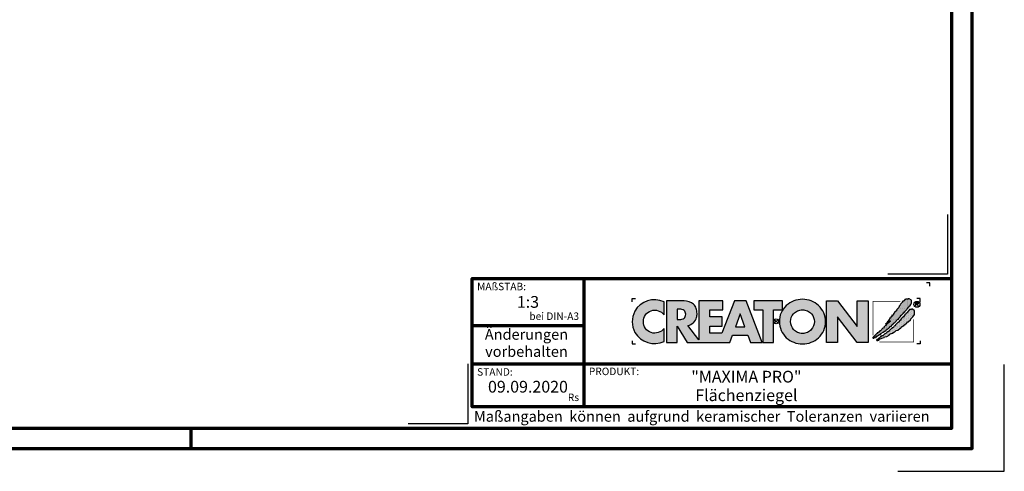
# Model space of a CAD drawing. Units: millimetres. Extents: x -439 to 1238, y -16 to 875.
# Drawn here: x 545 to 1238, y -16 to 301 of the extents above; entities that cross this region are included whole.
import ezdxf
from ezdxf.enums import TextEntityAlignment as Align

# ---------------------------------------------------------------- set-up
doc = ezdxf.new("R2010")
doc.units = ezdxf.units.MM
for name, color, linetype in [('CREATON_Logo', 7, 'Continuous'), ('CREATON_Logo Füllung blau', 140, 'Continuous'), ('CREATON_Logo Füllung rot', 10, 'Continuous'), ('CREATON_Logo Rahmen', 7, 'Continuous')]:
    doc.layers.add(name, color=color, linetype=linetype)
doc.layers.add('CREATON_PAPIER', color=4, linetype='Continuous', lineweight=70)
doc.layers.add('CREATON_PAPIER-Dateiname', color=251, linetype='Continuous', lineweight=70)
doc.layers.add('hilfslinie', color=6, linetype='Continuous', plot=False)
doc.styles.add('ARIAL', font='arial.ttf')

# ---------------------------------------------------------------- blocks, each defined once
blk = doc.blocks.new('CREATON_DIN-A3')
blk.add_lwpolyline([(13.00000000000002, 292), (13, 5), (415, 5), (415, 292)], close=True)
at = {"layer": 'CREATON_PAPIER', "color": 2}
blk.add_line((230, 5), (230, 0), dxfattribs=at)
blk.add_lwpolyline([(0, 0), (420, 0), (420, 297), (1.819345455539301e-14, 297)], close=True, dxfattribs=at)
blk = doc.blocks.new('CREATON-Logo_2018', base_point=(0, 8.881784197001252e-16))
at = {"layer": 'CREATON_Logo'}
h = blk.add_hatch(color=0, dxfattribs=at)
edge = h.paths.add_edge_path()
edge.add_arc((-19.03381303713055, -0.1422566458807739), 3.517114010984641, 64.75109654654334, 150.9192176259693)
edge.add_arc((-18.80416596706478, -0.0902616954335782), 3.695877597762478, 153.3547675937694, 206.6452324062306)
edge.add_arc((-18.99017691118955, 0.1894012891933357), 3.670212628211883, 211.8568549262029, 293.3825944773917)
edge.add_line((-17.53358302610885, -3.179395972476097), (-17.53358302610857, -1.141277952765445))
edge.add_arc((-19.01991315977772, 0.0637498043735103), 1.913444318951631, 253.6057498640581, 320.96692426607683, ccw=False)
edge.add_arc((-18.94916867106325, -0.05873691894526001), 1.818792045451014, 109.6230177351527, 250.3769822648474, ccw=False)
edge.add_arc((-19.00545675309679, -0.1186199318542005), 1.857733909644026, 37.59947478727548, 107.3669915752948, ccw=False)
edge.add_line((-17.53358302610917, 1.014853936766007), (-17.53358302610885, 3.038843931009919))
h = blk.add_hatch(color=0, dxfattribs=at)
h.dxf.hatch_style = 1
edge = h.paths.add_edge_path()
edge.add_line((-2.223489111805474, -3.308273004515601), (-4.682209273227727, 3.191778915876562))
edge.add_line((-4.682209273227727, 3.191778915876562), (-6.54023785586935, 3.191778915876562))
edge.add_line((-6.54023785586935, 3.191778915876562), (-8.487459456891457, -1.879515518685788))
edge.add_line((-8.487459456891457, -1.879515518685788), (-10.37113890252328, -1.879515518685788))
edge.add_line((-10.37113890252328, -1.879515518685788), (-10.37113890252328, -0.7561991363935148))
edge.add_line((-10.37113890252328, -0.7561991363935148), (-8.477052610560975, -0.7561991363935148))
edge.add_line((-8.477052610560975, -0.7561991363935148), (-8.477052610560975, 0.6704535502501914))
edge.add_line((-8.477052610560975, 0.6704535502501914), (-10.37113890252328, 0.6704535502501914))
edge.add_line((-10.37113890252328, 0.6704535502501914), (-10.37113890252328, 1.762109640722675))
edge.add_line((-10.37113890252328, 1.762109640722675), (-8.365251866289455, 1.762109640722675))
edge.add_line((-8.365251866289455, 1.762109640722675), (-8.365251866289455, 3.191778915876562))
edge.add_line((-8.365251866289455, 3.191778915876562), (-12.07431144937328, 3.191778915876562))
edge.add_line((-12.07431144937328, 3.191778915876562), (-12.07431144937328, -2.883186695830001))
edge.add_line((-12.07431144937328, -2.883186695830001), (-13.80122487167128, -0.6369084285652589))
edge.add_arc((-14.04862906429293, 0.9743309561559222), 1.630123059588895, 278.7295293886252, 346.9779205637213)
edge.add_arc((-14.62902711380675, 1.210969854539449), 2.251128387760352, 344.437631394649, 360.6862218687588)
edge.add_arc((-14.92921436942427, 1.182389157932507), 2.551758716829551, 1.24719519645554, 18.74510130029237)
edge.add_arc((-13.92984998078457, 1.531640558987813), 1.493198778456596, 18.37780891703691, 48.51033615775043)
edge.add_arc((-14.44546666183174, 0.8321689372520891), 2.360005432313919, 50.38379370187873, 88.95109776855713)
edge.add_line((-14.4022649335443, 3.191778915876562), (-17.17012287596603, 3.191778915876562))
edge.add_line((-17.17012287596603, 3.191778915876562), (-17.17012287596603, -3.308273004515601))
edge.add_line((-17.17012287596603, -3.308273004515601), (-15.49976356868976, -3.308273004515601))
edge.add_line((-15.49976356868976, -3.308273004515601), (-15.49976356868976, -0.7811802078868011))
edge.add_line((-15.49976356868976, -0.7811802078868011), (-13.92454815979706, -3.308273004515601))
edge.add_line((-13.92454815979706, -3.308273004515601), (-7.231086077078832, -3.308273004515601))
edge.add_line((-7.231086077078832, -3.308273004515601), (-6.822041535985814, -2.173007207282036))
edge.add_line((-6.822041535985814, -2.173007207282036), (-4.431415543663778, -2.173007207282036))
edge.add_line((-4.431415543663778, -2.173007207282036), (-4.029559380218664, -3.308273004515601))
edge.add_line((-4.029559380218664, -3.308273004515601), (-2.223489111805474, -3.308273004515601))
edge = h.paths.add_edge_path(flags=16)
edge.add_arc((-15.08901751251575, 1.644707145993284), 1.365743932420399, 268.9330143210604, 284.6982968886385)
edge.add_arc((-14.91746710162222, 1.125749768422876), 0.8209571881353831, 282.3064194040332, 308.1819604688485)
edge.add_arc((-14.97329340648529, 1.091198427617394), 0.8308730210727469, 312.6854949716733, 407.2255188989375)
edge.add_arc((-14.93213185360789, 1.021510502623576), 0.8575854576883944, 52.41309505535241, 77.22420357901457)
edge.add_arc((-15.08447734898825, 0.574796642134427), 1.327862881168024, 75.07535670621775, 91.29337379529242)
edge.add_line((-15.11444949030499, 1.902321218904565), (-15.49976356868976, 1.902321218904565))
edge.add_line((-15.49976356868976, 1.902321218904565), (-15.49976356868976, 0.2792000228156484))
edge.add_line((-15.49976356868976, 0.2792000228156484), (-15.11444949030499, 0.2792000228156484))
h.paths.add_polyline_path([(-6.354339428540875, -0.8749426873217159), (-4.890898449928198, -0.8749426873217159), (-5.616132469090402, 1.173883364981795)], flags=16)
h = blk.add_hatch(color=0, dxfattribs=at)
h.dxf.hatch_style = 1
h.paths.add_polyline_path([(-3.529110440382624, 1.765367480251858), (-2.106837376603547, 1.765367480251858), (-2.106837376603547, -3.308273004515601), (-0.4158015845233329, -3.308273004515601), (-0.4158015845233329, 1.765367480251858), (0.9838027894780055, 1.765367480251858), (0.9838027894780836, 3.191778915876562), (-3.529110440382624, 3.191778915876562)])
h = blk.add_hatch(color=0, dxfattribs=at)
h.dxf.hatch_style = 1
edge = h.paths.add_edge_path()
edge.add_arc((4.094461703950339, -0.2727645025406256), 3.704235788514484, 89.9240035026262, 132.962871857151)
edge.add_arc((3.776547409447335, -0.007628452374325523), 3.293953818684828, 132.0591767028998, 180.811250943404)
edge.add_arc((3.98811671735373, -0.02643506792435102), 3.505303436412614, 180.4549138019041, 226.3806773609797)
edge.add_arc((4.112516884518953, 0.2599359134897665), 3.799958638827107, 228.0017604597311, 269.8018456634117)
edge.add_arc((4.088828077774879, 0.2461806239888746), 3.78619531379505, 270.159604192989, 312.1330631723265)
edge.add_arc((4.221700656713077, -0.02876259310351603), 3.494218570105771, 313.5418998704105, 359.5818092845441)
edge.add_arc((4.383696161706325, -0.02442328745923805), 3.332263626118003, 359.4868702665198, 407.6427020871765)
edge.add_arc((4.104288217010206, -0.2727645025406256), 3.704235788514484, 47.03712814284904, 90.07599649737378)
edge = h.paths.add_edge_path(flags=16)
edge.add_arc((4.110931321548582, -0.07733861733079728), 1.871131056446845, 66.11623905771881, 90.35386881265919, ccw=False)
edge.add_arc((4.042267539963117, -0.163228246267211), 1.977664957004487, 42.572384595546225, 65.3047566076084, ccw=False)
edge.add_arc((4.126284091178896, -0.04032143253421905), 1.832953480122212, -0.43589310372868795, 41.51976726184961, ccw=False)
edge.add_arc((3.906966766301043, 0.04735889474088562), 2.054732429318175, 319.6409346302836, 357.16505507021077, ccw=False)
edge.add_arc((4.076394679373924, -0.07199385459967655), 1.848433535453149, 295.37483956299855, 319.05909787154326, ccw=False)
edge.add_arc((4.110931321548582, -0.03119335514077548), 1.871131056446845, 269.6461311873408, 293.8837609422812, ccw=False)
edge.add_arc((4.087818599411962, -0.03119335514077548), 1.871131056446845, 246.11623905771881, 270.3538688126592, ccw=False)
edge.add_arc((4.190821859025876, 0.04992972263366013), 1.987958174849459, 222.11497453436, 244.3481201758008, ccw=False)
edge.add_arc((4.200939090917879, -0.0005498176872055227), 1.962109122374819, 181.5687681660111, 220.8232828526124, ccw=False)
edge.add_arc((4.072465829781649, -0.04032143253421905), 1.832953480122212, 138.4802327381504, 180.4358931037287, ccw=False)
edge.add_arc((4.156482380997428, -0.163228246267211), 1.977664957004487, 114.6952433923916, 137.4276154044538, ccw=False)
edge.add_arc((4.087818599411962, -0.07733861733079728), 1.871131056446845, 89.64613118734081, 113.88376094228121, ccw=False)
blk.add_hatch(color=0, dxfattribs=at).paths.add_polyline_path([(9.555831094184867, -3.308273004515601), (7.851803346255309, -3.308273004515601), (7.851803346255309, 3.191778915876562), (9.571780046830572, 3.191778915876562), (12.66898947098935, -0.7892491008560212), (12.66898947098935, 3.191778915876562), (14.35705908980754, 3.191778915876562), (14.35705908980754, -3.308273004515601), (12.67422914906766, -3.308273004515601), (9.555831094184867, 0.6786824996357597)])
h = blk.add_hatch(dxfattribs=at)
h.set_pattern_fill('DOTS', color=256, scale=2.385094429025925, angle=90)
h.set_pattern_definition([(90, (-8.234136220908134, -10.02642171035409), (-0.1490684018141203, 0.07453420090706019), [0, -0.1490684018141203])])
h.paths.add_polyline_path([(15.12150925884573, -2.521616615355927), (15.15488512893361, -2.643935078310743), (15.25501036664474, -2.632815286637448), (15.27726015585258, -2.543856198702424), (15.34401070975223, -2.566096536598006), (15.37738657983986, -2.510496823682682), (15.52201258224281, -2.510496823682682), (15.52201258224281, -2.410417944074569), (15.70001326845757, -2.410417944074569), (15.70001326845757, -2.265859897773519), (15.82238948165261, -2.265859897773519), (16.15614106487422, -2.043462555210634), (16.34526783196874, -2.043462555210634), (16.34526783196874, -1.910024300582786), (16.70127039067404, -1.720986333039614), (16.92377184158033, -1.55418870339206), (17.02389707929171, -1.55418870339206), (17.31314908409762, -1.220592689547824), (17.39102453260096, -1.220592689547824), (17.4800248757084, -1.1316336016128), (17.55790032421179, -1.120513809939591), (17.60240108890331, -1.009315138658191), (17.73590219670236, -0.9425963886189548), (17.76927688051413, -0.820277171115019), (17.94727875300472, -0.753558421075776), (18.00290441230039, -0.753558421075776), (18.00290441230039, -0.63123995812101), (18.20315488772295, -0.4533217822510407), (18.25878054701845, -0.3532429026428074), (18.35890578472983, -0.3532429026428074), (18.35890578472983, -0.242044231361457), (18.45903220871691, -0.242044231361457), (18.9930354536371, 0.3250681621696545), (19.09316069134832, 0.3139483704963668), (19.13766145603984, 0.4029074584314758), (19.14878635064399, 0.4918665463664569), (19.40466367163791, 0.736503472275662), (19.40466367163791, 0.8143427685374478), (19.52703869855717, 0.9477810231652954), (19.59378925245653, 0.9255414398188053), (19.60491414706047, 1.081219277793186), (19.68279078183987, 1.081219277793186), (19.8607914680546, 1.2257773240942), (19.8496665734507, 1.292496828682862), (19.927542021954, 1.292496828682862), (19.96091670576578, 1.3814559166178), (20.04991823514911, 1.392575708291095), (20.06104312975305, 1.53713375459211), (20.1500434728605, 1.53713375459211), (20.16116836746448, 1.603853259180515), (20.35029513455891, 1.80401026384789), (20.42817058306229, 1.826250601743436), (20.45042037227013, 1.959688856371248), (20.60617126927702, 2.104246902672299), (20.60617126927702, 2.215445573953866), (20.68404671778053, 2.215445573953866), (20.79529803637153, 2.259924740646647), (20.79529803637153, 2.348883828581717), (21.00667459267405, 2.526802004451643), (21.00667459267405, 2.693599634099155), (21.10679983038527, 2.682479842425949), (21.10679983038527, 2.782558722034183), (21.16242548968098, 2.782558722034183), (21.16242548968098, 3.29407215719909), (20.7841731417676, 3.527589291435175), (20.60617126927702, 3.527589291435175), (20.60617126927702, 3.460870541395896), (20.39479471297462, 3.460870541395896), (20.35029513455891, 3.460870541395896), (20.2724196860554, 3.460870541395896), (20.2724196860554, 3.383031245134117), (20.10554270816877, 3.383031245134117), (20.10554270816877, 3.316311740545541), (19.99429257585365, 3.316311740545541), (19.99429257585365, 3.216233615486566), (19.90529223274617, 3.138394319224951), (19.80516580875897, 3.138394319224951), (19.68279078183987, 3.004956064596894), (19.70504057104771, 2.927116768335279), (19.38241269615418, 2.626880129510583), (19.42691346084579, 2.549041587798059), (19.23778669375131, 2.360003620254965), (19.22666179914737, 2.271044532319849), (19.15991124524793, 2.237685157300359), (19.17103732612768, 2.148726069365332), (18.82615966202627, 1.859609976763136), (18.85953434583805, 1.77065088882807), (18.78165889733454, 1.737291513808533), (18.78165889733454, 1.648332425873467), (18.50353178713275, 1.403695499964177), (18.48128199792491, 1.303616620356029), (18.38115676021353, 1.24801690744074), (18.40340654942144, 1.114578652812885), (18.28103033622633, 1.092339069466395), (18.25878054701845, 0.9700206065118353), (18.19202999311905, 0.9144216481455958), (18.08077986080373, 0.9589008148385476), (18.10302965001161, 0.8143427685374478), (17.96952854221276, 0.7142638889292146), (17.96952854221276, 0.6475443843405957), (17.91390288291709, 0.6364245926675567), (17.88052819910531, 0.4918665463664569), (17.76927688051413, 0.5252259213859931), (17.7581519859102, 0.3695480834117761), (17.66915164280296, 0.3250681621696545), (17.65802674819898, 0.2583494121303334), (17.49115095658816, 0.08043123626039961), (17.52452564039997, 0.002592694547755237), (17.3242739787016, -0.1642056896489335), (17.33539887330545, -0.2309244396881622), (17.09064763319112, -0.4310821989045861), (17.16852308169467, -0.4422019905777956), (17.31314908409762, -0.3310033192964807), (17.35764984878918, -0.242044231361457), (17.44665019189646, -0.1753254813221288), (17.56902640509153, -0.1308455600800995), (17.61352598350725, -0.1197257684068473), (17.62465087811119, 0.04707186124074259), (17.80374479860662, 0.08267390496562133), (17.82532332610086, -0.0296461006684039), (17.64690185359509, -0.1419661063024291), (17.1796479762986, -0.5756402452056433), (17.1796479762986, -0.6757191248139618), (17.07952273858722, -0.6645993331407096), (16.83477149847305, -0.931475842396412), (16.85702128768089, -1.020434930331443), (16.73464507448586, -1.064914851573522), (16.6901454960701, -1.042674513677897), (16.27851727806917, -1.498588990476729), (16.16726595947816, -1.476349407130239), (16.16726595947816, -1.587548078411838), (16.06714072176677, -1.598667870085047), (16.06714072176677, -1.720986333039614), (15.96701548405539, -1.720986333039614), (15.86688906006836, -1.821065212647762), (15.77788871696088, -1.821065212647762), (15.78901361156482, -1.921144092256031), (15.70001326845757, -1.932263883929276), (15.41076126365167, -2.232500522753813), (15.42188615825557, -2.310339064466258), (15.32176092054435, -2.321458856139496), (15.13263415344988, -2.499377032009643), (15.15488512893361, -2.610575703291)])
h = blk.add_hatch(dxfattribs=at)
h.set_pattern_fill('DOTS', color=256, scale=4.443037974683544, angle=90)
h.set_pattern_definition([(90, (-8.234136220908134, -10.02642171035409), (-0.2776898734177215, 0.1388449367088608), [0, -0.2776898734177215])])
h.paths.add_polyline_path([(15.71405333790953, -2.859004244929177), (15.70292844330563, -3.025801874576724), (15.88093031579621, -2.981322707883773), (15.92542989421192, -2.936843541190991), (16.05893100201094, -2.925723749517711), (16.14793134511842, -2.814525078236183), (16.50393390382373, -2.636606902366249), (16.84881156792509, -2.514288439411696), (16.9155621218245, -2.414209559803377), (17.2715646805298, -2.369730393110596), (17.64981702844314, -2.147333050547718), (17.70544268773865, -2.002775004246618), (18.19494516796715, -1.869335995069515), (18.37294704045773, -1.680298782075591), (18.53982283206856, -1.635818860833591), (18.74007449376697, -1.424542064493049), (19.0070755230891, -1.391181934924179), (19.3519531871905, -1.079826258975568), (19.48545429498952, -1.057585921079986), (19.51882897880129, -0.9352674581253835), (19.81920706448698, -0.7128701155624624), (19.91933230219821, -0.7239899072357572), (20.09733298841288, -0.5127131108952154), (20.18633451779623, -0.5127131108952154), (20.219709201608, -0.3903946479406057), (20.28645975550761, -0.3903946479406057), (20.55346197110547, -0.1123975924624103), (20.66471210342075, -0.1123975924624103), (20.66471210342075, -0.01231871285433339), (20.98733997831432, 0.2323182130550778), (21.05408934593791, 0.3657564676829326), (21.35446743162352, 0.6771128981806287), (21.58809377713375, 1.066307870391133), (21.58809377713375, 1.644540810144453), (21.32109156153593, 1.900297527727152), (21.14309087532117, 1.900297527727152), (21.09859011062943, 1.83357877768788), (20.85383887051526, 1.855818361034129), (20.65358720881685, 1.611181435124959), (20.46446044172233, 1.388784092562081), (20.47558652260217, 1.310944796300302), (20.31983443931934, 1.221985708365357), (20.10845906929272, 0.9884685741293184), (19.88595643211058, 0.6882326898539093), (19.68570595668793, 0.5214343056572277), (19.55220484888896, 0.3991158427024191), (19.41870374108995, 0.2211984213818328), (19.41870374108995, 0.1433591251200044), (19.29632752789504, 0.1322393334468019), (19.10720194707621, -0.1235173841356909), (19.07382607698855, -0.1902368887241819), (19.01820160396889, -0.201356680397434), (18.63994806977986, -0.5571922775881601), (18.58432359676008, -0.7017503238892102), (18.45082248896124, -0.7795896201510386), (18.41744661887344, -0.7573500368045911), (18.39519682966557, -0.8574289164126965), (18.21719614345084, -1.00198696271396), (18.10594482485987, -1.013106754386999), (18.01694448175243, -1.11318563399531), (18.01694448175243, -1.202144721930341), (17.95019392785298, -1.202144721930341), (17.7610671607583, -1.368942351577767), (17.63869213383925, -1.457901439512791), (17.62756723923527, -1.557980319120904), (17.5608166853357, -1.591339694140603), (17.47181515595257, -1.580219902467358), (17.29381446973788, -1.73589774044166), (17.10468770264332, -1.891576332965296), (17.03793714874375, -1.980534666351072), (16.97118778112016, -1.958295083004582), (16.65968480083062, -2.280771305175572), (16.57068445772313, -2.258531721829111), (16.31480832300506, -2.436449143149868), (16.22580679362176, -2.458689481045449), (16.09230687209857, -2.647726694039501), (16.01443023731937, -2.647726694039501), (15.81417976189681, -2.859004244929177), (15.71405333790953, -2.847884453255925), (15.72517823251351, -2.981322707883773)])
at = {"layer": 'CREATON_Logo Füllung blau'}
blk.add_hatch(color=256, dxfattribs=at).paths.add_polyline_path([(15.12150925884573, -2.521616615355927), (15.15488512893361, -2.643935078310736), (15.25501036664474, -2.632815286637448), (15.27726015585258, -2.543856198702424), (15.34401070975223, -2.566096536598006), (15.37738657983986, -2.510496823682682), (15.52201258224281, -2.510496823682682), (15.52201258224281, -2.410417944074569), (15.70001326845757, -2.410417944074569), (15.70001326845757, -2.265859897773519), (15.82238948165261, -2.265859897773519), (16.15614106487422, -2.043462555210634), (16.34526783196874, -2.043462555210634), (16.34526783196874, -1.910024300582786), (16.70127039067404, -1.720986333039614), (16.92377184158033, -1.55418870339206), (17.02389707929171, -1.55418870339206), (17.31314908409762, -1.220592689547824), (17.39102453260096, -1.220592689547824), (17.4800248757084, -1.1316336016128), (17.55790032421179, -1.120513809939591), (17.60240108890331, -1.009315138658191), (17.73590219670236, -0.9425963886189548), (17.76927688051413, -0.820277171115019), (17.94727875300472, -0.753558421075776), (18.00290441230039, -0.753558421075776), (18.00290441230039, -0.63123995812101), (18.20315488772295, -0.4533217822510407), (18.25878054701845, -0.3532429026428074), (18.35890578472983, -0.3532429026428074), (18.35890578472983, -0.242044231361457), (18.45903220871691, -0.242044231361457), (18.9930354536371, 0.3250681621696545), (19.09316069134832, 0.3139483704963668), (19.13766145603984, 0.4029074584314758), (19.14878635064399, 0.4918665463664569), (19.40466367163791, 0.736503472275662), (19.40466367163791, 0.8143427685374478), (19.52703869855717, 0.9477810231652954), (19.59378925245653, 0.9255414398188053), (19.60491414706047, 1.081219277793186), (19.68279078183987, 1.081219277793186), (19.8607914680546, 1.2257773240942), (19.8496665734507, 1.292496828682862), (19.927542021954, 1.292496828682862), (19.96091670576578, 1.3814559166178), (20.04991823514911, 1.392575708291095), (20.06104312975305, 1.53713375459211), (20.1500434728605, 1.53713375459211), (20.16116836746448, 1.603853259180515), (20.35029513455891, 1.80401026384789), (20.42817058306229, 1.826250601743436), (20.45042037227013, 1.959688856371248), (20.60617126927702, 2.104246902672299), (20.60617126927702, 2.215445573953866), (20.68404671778053, 2.215445573953866), (20.79529803637153, 2.259924740646647), (20.79529803637153, 2.348883828581713), (21.00667459267405, 2.526802004451643), (21.00667459267405, 2.693599634099155), (21.10679983038527, 2.682479842425949), (21.10679983038527, 2.782558722034183), (21.16242548968098, 2.782558722034183), (21.16242548968098, 3.29407215719909), (20.7841731417676, 3.527589291435175), (20.60617126927702, 3.527589291435175), (20.60617126927702, 3.460870541395896), (20.39479471297462, 3.460870541395896), (20.35029513455891, 3.460870541395896), (20.2724196860554, 3.460870541395896), (20.2724196860554, 3.383031245134117), (20.10554270816877, 3.383031245134117), (20.10554270816877, 3.316311740545541), (19.99429257585365, 3.316311740545541), (19.99429257585365, 3.216233615486566), (19.90529223274617, 3.138394319224951), (19.80516580875897, 3.138394319224951), (19.68279078183987, 3.004956064596894), (19.70504057104771, 2.927116768335279), (19.38241269615418, 2.626880129510583), (19.42691346084579, 2.549041587798059), (19.23778669375131, 2.360003620254962), (19.22666179914737, 2.271044532319849), (19.15991124524793, 2.237685157300359), (19.17103732612768, 2.148726069365332), (18.82615966202627, 1.859609976763136), (18.85953434583805, 1.77065088882807), (18.78165889733454, 1.737291513808533), (18.78165889733454, 1.648332425873467), (18.50353178713275, 1.403695499964177), (18.48128199792491, 1.303616620356029), (18.38115676021353, 1.24801690744074), (18.40340654942144, 1.114578652812885), (18.28103033622633, 1.092339069466395), (18.25878054701845, 0.9700206065118353), (18.19202999311905, 0.9144216481455958), (18.08077986080373, 0.9589008148385476), (18.10302965001161, 0.8143427685374478), (17.96952854221276, 0.7142638889292146), (17.96952854221276, 0.6475443843405957), (17.91390288291709, 0.6364245926675567), (17.88052819910531, 0.4918665463664569), (17.76927688051413, 0.5252259213859931), (17.7581519859102, 0.3695480834117761), (17.66915164280296, 0.3250681621696545), (17.65802674819898, 0.2583494121303334), (17.49115095658816, 0.08043123626039961), (17.52452564039997, 0.002592694547755237), (17.3242739787016, -0.1642056896489335), (17.33539887330545, -0.2309244396881622), (17.09064763319112, -0.4310821989045861), (17.16852308169467, -0.4422019905777956), (17.31314908409762, -0.3310033192964807), (17.35764984878918, -0.242044231361457), (17.44665019189646, -0.1753254813221288), (17.56902640509153, -0.1308455600800995), (17.61352598350725, -0.1197257684068473), (17.62465087811119, 0.04707186124074259), (17.80374479860662, 0.08267390496562133), (17.82532332610086, -0.0296461006684039), (17.64690185359509, -0.1419661063024291), (17.1796479762986, -0.5756402452056433), (17.1796479762986, -0.6757191248139618), (17.07952273858722, -0.6645993331407096), (16.83477149847305, -0.931475842396412), (16.85702128768089, -1.020434930331443), (16.73464507448586, -1.064914851573522), (16.6901454960701, -1.042674513677897), (16.27851727806917, -1.498588990476729), (16.16726595947816, -1.476349407130239), (16.16726595947816, -1.587548078411838), (16.06714072176677, -1.598667870085047), (16.06714072176677, -1.720986333039614), (15.96701548405539, -1.720986333039614), (15.86688906006836, -1.821065212647762), (15.77788871696088, -1.821065212647762), (15.78901361156482, -1.921144092256031), (15.70001326845757, -1.932263883929276), (15.41076126365167, -2.232500522753813), (15.42188615825557, -2.310339064466258), (15.32176092054435, -2.32145885613951), (15.13263415344988, -2.499377032009643), (15.15488512893361, -2.610575703290993)])
at = {"layer": 'CREATON_Logo Füllung rot'}
blk.add_hatch(color=256, dxfattribs=at).paths.add_polyline_path([(15.71405333790953, -2.859004244929177), (15.70292844330563, -3.025801874576724), (15.88093031579621, -2.98132270788378), (15.92542989421192, -2.936843541190991), (16.05893100201094, -2.925723749517711), (16.14793134511842, -2.814525078236183), (16.50393390382373, -2.636606902366249), (16.84881156792509, -2.514288439411696), (16.9155621218245, -2.414209559803377), (17.2715646805298, -2.369730393110596), (17.64981702844314, -2.147333050547718), (17.70544268773865, -2.002775004246618), (18.19494516796715, -1.869335995069515), (18.37294704045773, -1.680298782075591), (18.53982283206856, -1.635818860833591), (18.74007449376697, -1.424542064493049), (19.0070755230891, -1.391181934924179), (19.3519531871905, -1.079826258975568), (19.48545429498952, -1.057585921079986), (19.51882897880129, -0.9352674581253835), (19.81920706448698, -0.7128701155624624), (19.91933230219821, -0.7239899072357572), (20.09733298841288, -0.5127131108952154), (20.18633451779623, -0.5127131108952154), (20.219709201608, -0.3903946479406057), (20.28645975550761, -0.3903946479406057), (20.55346197110547, -0.1123975924624103), (20.66471210342075, -0.1123975924624103), (20.66471210342075, -0.01231871285433339), (20.98733997831432, 0.2323182130550778), (21.05408934593791, 0.3657564676829326), (21.35446743162352, 0.6771128981806287), (21.58809377713375, 1.066307870391133), (21.58809377713375, 1.644540810144453), (21.32109156153593, 1.900297527727152), (21.14309087532117, 1.900297527727152), (21.09859011062943, 1.83357877768788), (20.85383887051526, 1.855818361034129), (20.65358720881685, 1.611181435124959), (20.46446044172233, 1.388784092562081), (20.47558652260217, 1.310944796300302), (20.31983443931934, 1.221985708365357), (20.10845906929272, 0.9884685741293184), (19.88595643211058, 0.6882326898539093), (19.68570595668793, 0.5214343056572277), (19.55220484888896, 0.3991158427024191), (19.41870374108995, 0.2211984213818328), (19.41870374108995, 0.1433591251200044), (19.29632752789504, 0.1322393334468019), (19.10720194707621, -0.1235173841356909), (19.07382607698855, -0.1902368887241819), (19.01820160396889, -0.201356680397434), (18.63994806977986, -0.5571922775881601), (18.58432359676008, -0.7017503238892102), (18.45082248896124, -0.7795896201510386), (18.41744661887344, -0.7573500368045911), (18.39519682966557, -0.8574289164126965), (18.21719614345084, -1.00198696271396), (18.10594482485987, -1.013106754386999), (18.01694448175243, -1.11318563399531), (18.01694448175243, -1.202144721930341), (17.95019392785298, -1.202144721930341), (17.7610671607583, -1.368942351577767), (17.63869213383925, -1.457901439512791), (17.62756723923527, -1.557980319120904), (17.5608166853357, -1.591339694140603), (17.47181515595257, -1.580219902467358), (17.29381446973788, -1.73589774044166), (17.10468770264332, -1.89157633296531), (17.03793714874375, -1.980534666351072), (16.97118778112016, -1.958295083004582), (16.65968480083062, -2.280771305175565), (16.57068445772313, -2.258531721829111), (16.31480832300506, -2.436449143149868), (16.22580679362176, -2.458689481045449), (16.09230687209857, -2.647726694039501), (16.01443023731937, -2.647726694039501), (15.81417976189681, -2.859004244929177), (15.71405333790953, -2.847884453255925), (15.72517823251351, -2.98132270788378)])
at = {"layer": 'CREATON_Logo', "color": 3, "const_width": 0.1}
for points in [[(19.41297684912567, 3.130246672404401), (15.11398012806856, 3.130246672404401), (15.11398012806856, -2.186952476514615)], [(21.46996131362039, 0.3014485388941255), (21.46996131362039, -3.24480457094901), (16.10298970604427, -3.24480457094901)]]:
    blk.add_lwpolyline(points, dxfattribs=at)
at = {"layer": 'CREATON_Logo'}
for points in [[(15.12150925884573, -2.521616615355927), (15.15488512893361, -2.643935078310743), (15.25501036664474, -2.632815286637448), (15.27726015585258, -2.543856198702424), (15.34401070975223, -2.566096536598006), (15.37738657983986, -2.510496823682682), (15.52201258224281, -2.510496823682682), (15.52201258224281, -2.410417944074569), (15.70001326845757, -2.410417944074569), (15.70001326845757, -2.265859897773519), (15.82238948165261, -2.265859897773519), (16.15614106487422, -2.043462555210634), (16.34526783196874, -2.043462555210634), (16.34526783196874, -1.910024300582786), (16.70127039067404, -1.720986333039614), (16.92377184158033, -1.55418870339206), (17.02389707929171, -1.55418870339206), (17.31314908409762, -1.220592689547824), (17.39102453260096, -1.220592689547824), (17.4800248757084, -1.1316336016128), (17.55790032421179, -1.120513809939591), (17.60240108890331, -1.009315138658191), (17.73590219670236, -0.9425963886189548), (17.76927688051413, -0.820277171115019), (17.94727875300472, -0.753558421075776), (18.00290441230039, -0.753558421075776), (18.00290441230039, -0.63123995812101), (18.20315488772295, -0.4533217822510407), (18.25878054701845, -0.3532429026428074), (18.35890578472983, -0.3532429026428074), (18.35890578472983, -0.242044231361457), (18.45903220871691, -0.242044231361457), (18.9930354536371, 0.3250681621696545), (19.09316069134832, 0.3139483704963668), (19.13766145603984, 0.4029074584314758), (19.14878635064399, 0.4918665463664569), (19.40466367163791, 0.736503472275662), (19.40466367163791, 0.8143427685374478), (19.52703869855717, 0.9477810231652954), (19.59378925245653, 0.9255414398188053), (19.60491414706047, 1.081219277793186), (19.68279078183987, 1.081219277793186), (19.8607914680546, 1.2257773240942), (19.8496665734507, 1.292496828682862), (19.927542021954, 1.292496828682862), (19.96091670576578, 1.3814559166178), (20.04991823514911, 1.392575708291095), (20.06104312975305, 1.53713375459211), (20.1500434728605, 1.53713375459211), (20.16116836746448, 1.603853259180515), (20.35029513455891, 1.80401026384789), (20.42817058306229, 1.826250601743436), (20.45042037227013, 1.959688856371248), (20.60617126927702, 2.104246902672299), (20.60617126927702, 2.215445573953866), (20.68404671778053, 2.215445573953866), (20.79529803637153, 2.259924740646647), (20.79529803637153, 2.348883828581717), (21.00667459267405, 2.526802004451643), (21.00667459267405, 2.693599634099155), (21.10679983038527, 2.682479842425949), (21.10679983038527, 2.782558722034183), (21.16242548968098, 2.782558722034183), (21.16242548968098, 3.29407215719909), (20.7841731417676, 3.527589291435175), (20.60617126927702, 3.527589291435175), (20.60617126927702, 3.460870541395896), (20.39479471297462, 3.460870541395896), (20.35029513455891, 3.460870541395896), (20.2724196860554, 3.460870541395896), (20.2724196860554, 3.383031245134117), (20.10554270816877, 3.383031245134117), (20.10554270816877, 3.316311740545541), (19.99429257585365, 3.316311740545541), (19.99429257585365, 3.216233615486566), (19.90529223274617, 3.138394319224951), (19.80516580875897, 3.138394319224951), (19.68279078183987, 3.004956064596894), (19.70504057104771, 2.927116768335279), (19.38241269615418, 2.626880129510583), (19.42691346084579, 2.549041587798059), (19.23778669375131, 2.360003620254965), (19.22666179914737, 2.271044532319849), (19.15991124524793, 2.237685157300359), (19.17103732612768, 2.148726069365332), (18.82615966202627, 1.859609976763136), (18.85953434583805, 1.77065088882807), (18.78165889733454, 1.737291513808533), (18.78165889733454, 1.648332425873467), (18.50353178713275, 1.403695499964177), (18.48128199792491, 1.303616620356029), (18.38115676021353, 1.24801690744074), (18.40340654942144, 1.114578652812885), (18.28103033622633, 1.092339069466395), (18.25878054701845, 0.9700206065118353), (18.19202999311905, 0.9144216481455958), (18.08077986080373, 0.9589008148385476), (18.10302965001161, 0.8143427685374478), (17.96952854221276, 0.7142638889292146), (17.96952854221276, 0.6475443843405957), (17.91390288291709, 0.6364245926675567), (17.88052819910531, 0.4918665463664569), (17.76927688051413, 0.5252259213859931), (17.7581519859102, 0.3695480834117761), (17.66915164280296, 0.3250681621696545), (17.65802674819898, 0.2583494121303334), (17.49115095658816, 0.08043123626039961), (17.52452564039997, 0.002592694547755237), (17.3242739787016, -0.1642056896489335), (17.33539887330545, -0.2309244396881622), (17.09064763319112, -0.4310821989045861), (17.16852308169467, -0.4422019905777956), (17.31314908409762, -0.3310033192964807), (17.35764984878918, -0.242044231361457), (17.44665019189646, -0.1753254813221288), (17.56902640509153, -0.1308455600800995), (17.61352598350725, -0.1197257684068473), (17.62465087811119, 0.04707186124074259), (17.80374479860662, 0.08267390496562133), (17.82532332610086, -0.0296461006684039), (17.64690185359509, -0.1419661063024291), (17.1796479762986, -0.5756402452056433), (17.1796479762986, -0.6757191248139618), (17.07952273858722, -0.6645993331407096), (16.83477149847305, -0.931475842396412), (16.85702128768089, -1.020434930331443), (16.73464507448586, -1.064914851573522), (16.6901454960701, -1.042674513677897), (16.27851727806917, -1.498588990476729), (16.16726595947816, -1.476349407130239), (16.16726595947816, -1.587548078411838), (16.06714072176677, -1.598667870085047), (16.06714072176677, -1.720986333039614), (15.96701548405539, -1.720986333039614), (15.86688906006836, -1.821065212647762), (15.77788871696088, -1.821065212647762), (15.78901361156482, -1.921144092256031), (15.70001326845757, -1.932263883929276), (15.41076126365167, -2.232500522753813), (15.42188615825557, -2.310339064466258), (15.32176092054435, -2.321458856139496), (15.13263415344988, -2.499377032009643), (15.15488512893361, -2.610575703291)], [(15.71405333790953, -2.859004244929177), (15.70292844330563, -3.025801874576724), (15.88093031579621, -2.981322707883773), (15.92542989421192, -2.936843541190991), (16.05893100201094, -2.925723749517711), (16.14793134511842, -2.814525078236183), (16.50393390382373, -2.636606902366249), (16.84881156792509, -2.514288439411696), (16.9155621218245, -2.414209559803377), (17.2715646805298, -2.369730393110596), (17.64981702844314, -2.147333050547718), (17.70544268773865, -2.002775004246618), (18.19494516796715, -1.869335995069515), (18.37294704045773, -1.680298782075591), (18.53982283206856, -1.635818860833591), (18.74007449376697, -1.424542064493049), (19.0070755230891, -1.391181934924179), (19.3519531871905, -1.079826258975568), (19.48545429498952, -1.057585921079986), (19.51882897880129, -0.9352674581253835), (19.81920706448698, -0.7128701155624624), (19.91933230219821, -0.7239899072357572), (20.09733298841288, -0.5127131108952154), (20.18633451779623, -0.5127131108952154), (20.219709201608, -0.3903946479406057), (20.28645975550761, -0.3903946479406057), (20.55346197110547, -0.1123975924624103), (20.66471210342075, -0.1123975924624103), (20.66471210342075, -0.01231871285433339), (20.98733997831432, 0.2323182130550778), (21.05408934593791, 0.3657564676829326), (21.35446743162352, 0.6771128981806287), (21.58809377713375, 1.066307870391133), (21.58809377713375, 1.644540810144453), (21.32109156153593, 1.900297527727152), (21.14309087532117, 1.900297527727152), (21.09859011062943, 1.83357877768788), (20.85383887051526, 1.855818361034129), (20.65358720881685, 1.611181435124959), (20.46446044172233, 1.388784092562081), (20.47558652260217, 1.310944796300302), (20.31983443931934, 1.221985708365357), (20.10845906929272, 0.9884685741293184), (19.88595643211058, 0.6882326898539093), (19.68570595668793, 0.5214343056572277), (19.55220484888896, 0.3991158427024191), (19.41870374108995, 0.2211984213818328), (19.41870374108995, 0.1433591251200044), (19.29632752789504, 0.1322393334468019), (19.10720194707621, -0.1235173841356909), (19.07382607698855, -0.1902368887241819), (19.01820160396889, -0.201356680397434), (18.63994806977986, -0.5571922775881601), (18.58432359676008, -0.7017503238892102), (18.45082248896124, -0.7795896201510386), (18.41744661887344, -0.7573500368045911), (18.39519682966557, -0.8574289164126965), (18.21719614345084, -1.00198696271396), (18.10594482485987, -1.013106754386999), (18.01694448175243, -1.11318563399531), (18.01694448175243, -1.202144721930341), (17.95019392785298, -1.202144721930341), (17.7610671607583, -1.368942351577767), (17.63869213383925, -1.457901439512791), (17.62756723923527, -1.557980319120904), (17.5608166853357, -1.591339694140603), (17.47181515595257, -1.580219902467358), (17.29381446973788, -1.73589774044166), (17.10468770264332, -1.891576332965296), (17.03793714874375, -1.980534666351072), (16.97118778112016, -1.958295083004582), (16.65968480083062, -2.280771305175572), (16.57068445772313, -2.258531721829111), (16.31480832300506, -2.436449143149868), (16.22580679362176, -2.458689481045449), (16.09230687209857, -2.647726694039501), (16.01443023731937, -2.647726694039501), (15.81417976189681, -2.859004244929177), (15.71405333790953, -2.847884453255925), (15.72517823251351, -2.981322707883773)]]:
    blk.add_lwpolyline(points, close=True, dxfattribs=at)
at = {"layer": 'CREATON_Logo', "color": 1}
blk.add_lwpolyline([(21.83982613789334, 2.392818210015041), (21.83982613789334, 2.887295999747853), (22.09893747230058, 2.887295999747853, -0.4390240729005881), (22.18580297934639, 2.800380522041846), (22.18580297934639, 2.781868173224294), (22.18580297934639, 2.763355824406742, -0.4124848459096685), (22.09893747230058, 2.676440346700734), (21.83982613789334, 2.676440346700734), (22.00116155504426, 2.676440346700734), (22.17733977576916, 2.38200916367206)], format="xyb", dxfattribs=at)
blk.add_circle((21.99332742449717, 2.642513427428821), 0.4648779367813562, dxfattribs=at)
at = {"layer": 'CREATON_Logo Füllung blau'}
blk.add_lwpolyline([(15.12150925884573, -2.521616615355927), (15.15488512893361, -2.643935078310736), (15.25501036664474, -2.632815286637448), (15.27726015585258, -2.543856198702424), (15.34401070975223, -2.566096536598006), (15.37738657983986, -2.510496823682682), (15.52201258224281, -2.510496823682682), (15.52201258224281, -2.410417944074569), (15.70001326845757, -2.410417944074569), (15.70001326845757, -2.265859897773519), (15.82238948165261, -2.265859897773519), (16.15614106487422, -2.043462555210634), (16.34526783196874, -2.043462555210634), (16.34526783196874, -1.910024300582786), (16.70127039067404, -1.720986333039614), (16.92377184158033, -1.55418870339206), (17.02389707929171, -1.55418870339206), (17.31314908409762, -1.220592689547824), (17.39102453260096, -1.220592689547824), (17.4800248757084, -1.1316336016128), (17.55790032421179, -1.120513809939591), (17.60240108890331, -1.009315138658191), (17.73590219670236, -0.9425963886189548), (17.76927688051413, -0.820277171115019), (17.94727875300472, -0.753558421075776), (18.00290441230039, -0.753558421075776), (18.00290441230039, -0.63123995812101), (18.20315488772295, -0.4533217822510407), (18.25878054701845, -0.3532429026428074), (18.35890578472983, -0.3532429026428074), (18.35890578472983, -0.242044231361457), (18.45903220871691, -0.242044231361457), (18.9930354536371, 0.3250681621696545), (19.09316069134832, 0.3139483704963668), (19.13766145603984, 0.4029074584314758), (19.14878635064399, 0.4918665463664569), (19.40466367163791, 0.736503472275662), (19.40466367163791, 0.8143427685374478), (19.52703869855717, 0.9477810231652954), (19.59378925245653, 0.9255414398188053), (19.60491414706047, 1.081219277793186), (19.68279078183987, 1.081219277793186), (19.8607914680546, 1.2257773240942), (19.8496665734507, 1.292496828682862), (19.927542021954, 1.292496828682862), (19.96091670576578, 1.3814559166178), (20.04991823514911, 1.392575708291095), (20.06104312975305, 1.53713375459211), (20.1500434728605, 1.53713375459211), (20.16116836746448, 1.603853259180515), (20.35029513455891, 1.80401026384789), (20.42817058306229, 1.826250601743436), (20.45042037227013, 1.959688856371248), (20.60617126927702, 2.104246902672299), (20.60617126927702, 2.215445573953866), (20.68404671778053, 2.215445573953866), (20.79529803637153, 2.259924740646647), (20.79529803637153, 2.348883828581713), (21.00667459267405, 2.526802004451643), (21.00667459267405, 2.693599634099155), (21.10679983038527, 2.682479842425949), (21.10679983038527, 2.782558722034183), (21.16242548968098, 2.782558722034183), (21.16242548968098, 3.29407215719909), (20.7841731417676, 3.527589291435175), (20.60617126927702, 3.527589291435175), (20.60617126927702, 3.460870541395896), (20.39479471297462, 3.460870541395896), (20.35029513455891, 3.460870541395896), (20.2724196860554, 3.460870541395896), (20.2724196860554, 3.383031245134117), (20.10554270816877, 3.383031245134117), (20.10554270816877, 3.316311740545541), (19.99429257585365, 3.316311740545541), (19.99429257585365, 3.216233615486566), (19.90529223274617, 3.138394319224951), (19.80516580875897, 3.138394319224951), (19.68279078183987, 3.004956064596894), (19.70504057104771, 2.927116768335279), (19.38241269615418, 2.626880129510583), (19.42691346084579, 2.549041587798059), (19.23778669375131, 2.360003620254962), (19.22666179914737, 2.271044532319849), (19.15991124524793, 2.237685157300359), (19.17103732612768, 2.148726069365332), (18.82615966202627, 1.859609976763136), (18.85953434583805, 1.77065088882807), (18.78165889733454, 1.737291513808533), (18.78165889733454, 1.648332425873467), (18.50353178713275, 1.403695499964177), (18.48128199792491, 1.303616620356029), (18.38115676021353, 1.24801690744074), (18.40340654942144, 1.114578652812885), (18.28103033622633, 1.092339069466395), (18.25878054701845, 0.9700206065118353), (18.19202999311905, 0.9144216481455958), (18.08077986080373, 0.9589008148385476), (18.10302965001161, 0.8143427685374478), (17.96952854221276, 0.7142638889292146), (17.96952854221276, 0.6475443843405957), (17.91390288291709, 0.6364245926675567), (17.88052819910531, 0.4918665463664569), (17.76927688051413, 0.5252259213859931), (17.7581519859102, 0.3695480834117761), (17.66915164280296, 0.3250681621696545), (17.65802674819898, 0.2583494121303334), (17.49115095658816, 0.08043123626039961), (17.52452564039997, 0.002592694547755237), (17.3242739787016, -0.1642056896489335), (17.33539887330545, -0.2309244396881622), (17.09064763319112, -0.4310821989045861), (17.16852308169467, -0.4422019905777956), (17.31314908409762, -0.3310033192964807), (17.35764984878918, -0.242044231361457), (17.44665019189646, -0.1753254813221288), (17.56902640509153, -0.1308455600800995), (17.61352598350725, -0.1197257684068473), (17.62465087811119, 0.04707186124074259), (17.80374479860662, 0.08267390496562133), (17.82532332610086, -0.0296461006684039), (17.64690185359509, -0.1419661063024291), (17.1796479762986, -0.5756402452056433), (17.1796479762986, -0.6757191248139618), (17.07952273858722, -0.6645993331407096), (16.83477149847305, -0.931475842396412), (16.85702128768089, -1.020434930331443), (16.73464507448586, -1.064914851573522), (16.6901454960701, -1.042674513677897), (16.27851727806917, -1.498588990476729), (16.16726595947816, -1.476349407130239), (16.16726595947816, -1.587548078411838), (16.06714072176677, -1.598667870085047), (16.06714072176677, -1.720986333039614), (15.96701548405539, -1.720986333039614), (15.86688906006836, -1.821065212647762), (15.77788871696088, -1.821065212647762), (15.78901361156482, -1.921144092256031), (15.70001326845757, -1.932263883929276), (15.41076126365167, -2.232500522753813), (15.42188615825557, -2.310339064466258), (15.32176092054435, -2.32145885613951), (15.13263415344988, -2.499377032009643), (15.15488512893361, -2.610575703290993)], close=True, dxfattribs=at)
at = {"layer": 'CREATON_Logo Füllung rot'}
blk.add_lwpolyline([(15.71405333790953, -2.859004244929177), (15.70292844330563, -3.025801874576724), (15.88093031579621, -2.98132270788378), (15.92542989421192, -2.936843541190991), (16.05893100201094, -2.925723749517711), (16.14793134511842, -2.814525078236183), (16.50393390382373, -2.636606902366249), (16.84881156792509, -2.514288439411696), (16.9155621218245, -2.414209559803377), (17.2715646805298, -2.369730393110596), (17.64981702844314, -2.147333050547718), (17.70544268773865, -2.002775004246618), (18.19494516796715, -1.869335995069515), (18.37294704045773, -1.680298782075591), (18.53982283206856, -1.635818860833591), (18.74007449376697, -1.424542064493049), (19.0070755230891, -1.391181934924179), (19.3519531871905, -1.079826258975568), (19.48545429498952, -1.057585921079986), (19.51882897880129, -0.9352674581253835), (19.81920706448698, -0.7128701155624624), (19.91933230219821, -0.7239899072357572), (20.09733298841288, -0.5127131108952154), (20.18633451779623, -0.5127131108952154), (20.219709201608, -0.3903946479406057), (20.28645975550761, -0.3903946479406057), (20.55346197110547, -0.1123975924624103), (20.66471210342075, -0.1123975924624103), (20.66471210342075, -0.01231871285433339), (20.98733997831432, 0.2323182130550778), (21.05408934593791, 0.3657564676829326), (21.35446743162352, 0.6771128981806287), (21.58809377713375, 1.066307870391133), (21.58809377713375, 1.644540810144453), (21.32109156153593, 1.900297527727152), (21.14309087532117, 1.900297527727152), (21.09859011062943, 1.83357877768788), (20.85383887051526, 1.855818361034129), (20.65358720881685, 1.611181435124959), (20.46446044172233, 1.388784092562081), (20.47558652260217, 1.310944796300302), (20.31983443931934, 1.221985708365357), (20.10845906929272, 0.9884685741293184), (19.88595643211058, 0.6882326898539093), (19.68570595668793, 0.5214343056572277), (19.55220484888896, 0.3991158427024191), (19.41870374108995, 0.2211984213818328), (19.41870374108995, 0.1433591251200044), (19.29632752789504, 0.1322393334468019), (19.10720194707621, -0.1235173841356909), (19.07382607698855, -0.1902368887241819), (19.01820160396889, -0.201356680397434), (18.63994806977986, -0.5571922775881601), (18.58432359676008, -0.7017503238892102), (18.45082248896124, -0.7795896201510386), (18.41744661887344, -0.7573500368045911), (18.39519682966557, -0.8574289164126965), (18.21719614345084, -1.00198696271396), (18.10594482485987, -1.013106754386999), (18.01694448175243, -1.11318563399531), (18.01694448175243, -1.202144721930341), (17.95019392785298, -1.202144721930341), (17.7610671607583, -1.368942351577767), (17.63869213383925, -1.457901439512791), (17.62756723923527, -1.557980319120904), (17.5608166853357, -1.591339694140603), (17.47181515595257, -1.580219902467358), (17.29381446973788, -1.73589774044166), (17.10468770264332, -1.89157633296531), (17.03793714874375, -1.980534666351072), (16.97118778112016, -1.958295083004582), (16.65968480083062, -2.280771305175565), (16.57068445772313, -2.258531721829111), (16.31480832300506, -2.436449143149868), (16.22580679362176, -2.458689481045449), (16.09230687209857, -2.647726694039501), (16.01443023731937, -2.647726694039501), (15.81417976189681, -2.859004244929177), (15.71405333790953, -2.847884453255925), (15.72517823251351, -2.98132270788378)], close=True, dxfattribs=at)
at = {"layer": 'Defpoints', "color": 250}
for p, q in [((-0.3535533905932731, -0.3535533905932722), (0.3535533905932731, 0.353553390593274)), ((0.3535533905932731, -0.3535533905932722), (-0.3535533905932766, 0.353553390593274))]:
    blk.add_line(p, q, dxfattribs=at)
for points in [[(24, 5.488738984446575), (24, 5.988738984446575), (23.5, 5.988738984446575)], [(-22.5, 3.039999999999996), (-22.5, 3.539999999999996), (-22, 3.539999999999996)], [(22.5, 3.039999999999996), (22.5, 3.539999999999996), (22, 3.539999999999996)], [(-22.5, -3.040000000000002), (-22.5, -3.540000000000002), (-22, -3.540000000000002)], [(22.5, -3.040000000000002), (22.5, -3.540000000000002), (22, -3.540000000000002)]]:
    blk.add_lwpolyline(points, dxfattribs=at)
at = {"layer": 'Defpoints'}
for points in [[(-17.53358302610885, 3.038843931009919, 0.3947581114941083), (-22.10754311154332, 1.567209468411908, 0.2368068065650653), (-22.10754311154332, -1.747732859279064, 0.3715278738443624), (-17.53358302610885, -3.179395972476097), (-17.53358302610857, -1.141277952765445, -0.3026853243049042), (-19.55997360436152, -1.771898276802243, -0.7051216201046192), (-19.55997360436152, 1.654424438911723, -0.3141839008887988), (-17.53358302610917, 1.014853936766007)], [(-2.223489111805474, -3.308273004515601), (-4.682209273227727, 3.191778915876562), (-6.54023785586935, 3.191778915876562), (-8.487459456891457, -1.879515518685788), (-10.37113890252328, -1.879515518685788), (-10.37113890252328, -0.7561991363935148), (-8.477052610560975, -0.7561991363935148), (-8.477052610560975, 0.6704535502501914), (-10.37113890252328, 0.6704535502501914), (-10.37113890252328, 1.762109640722675), (-8.365251866289455, 1.762109640722675), (-8.365251866289455, 3.191778915876562), (-12.07431144937328, 3.191778915876562), (-12.07431144937328, -2.883186695830001), (-13.80122487167128, -0.6369084285652589, 0.3069161908707302), (-12.46042738133062, 0.6070210003431997, 0.07101687944289271), (-12.37806018008806, 1.237930594246945, 0.07649771568741788), (-12.51280703719443, 2.002418519395524, 0.1322408242244296), (-12.94062829878385, 2.650158800164026, 0.1698883177926527), (-14.4022649335443, 3.191778915876562), (-17.17012287596603, 3.191778915876562), (-17.17012287596603, -3.308273004515601), (-15.49976356868976, -3.308273004515601), (-15.49976356868976, -0.7811802078868011), (-13.92454815979706, -3.308273004515601), (-7.231086077078832, -3.308273004515601), (-6.822041535985814, -2.173007207282036), (-4.431415543663778, -2.173007207282036), (-4.029559380218664, -3.308273004515601)], [(4.099374960480272, 3.431468027528429, 0.1900316460616852), (1.569935024823724, 2.437978536422947, 0.2159887719994602), (0.4829237667000825, -0.05426598623578638, 0.2031149961930605), (1.569935024823724, -2.564061810224881, 0.1844369339427177), (4.099374960480272, -3.540000000000002, 0.1852192624154292), (6.62881489613682, -2.561619567753975, 0.2036336515727786), (7.715826154260462, -0.05426598623578638, 0.2132673291868322), (6.62881489613682, 2.437978536422947, 0.1900316460616852)], [(-15.11444949030499, 0.2792000228156484, 0.06889772944303924), (-14.74248840733353, 0.323656780486826, 0.1133855381651336), (-14.40998343591264, 0.4804350903090766, 0.4376170386698213), (-14.40903553856296, 1.70108615141113, 0.1086838067133226), (-14.74248836979785, 1.857864594074681, 0.07088280635714829), (-15.11444949030499, 1.902321218904565), (-15.49976356868976, 1.902321218904565), (-15.49976356868976, 0.2792000228156484)], [(4.099374960480272, 1.793756751943239, -0.1061526593408052), (4.868519444325944, 1.633565139935098, -0.09951525565854484), (5.498665979400265, 1.174703840114081, -0.1851389382121736), (5.959184527567679, -0.05426598623578638, -0.1652087841446022), (5.47267525798344, -1.283235812585654, -0.1037115338957467), (4.868519444325944, -1.742097112406671, -0.1061526593408052), (4.099374960480272, -1.902288724414812, -0.1061526593408052), (3.3302304766346, -1.742097112406671, -0.09731587078724674), (2.716153299432165, -1.283235812585654, -0.1729749648806296), (2.239565393392866, -0.05426598623578638, -0.1851389382121736), (2.70008394156028, 1.174703840114081, -0.09951525565854484), (3.3302304766346, 1.633565139935098, -0.1061526593408052)]]:
    blk.add_lwpolyline(points, format="xyb", close=True, dxfattribs=at)
for points in [[(-3.529110440382624, 1.765367480251858), (-2.106837376603547, 1.765367480251858), (-2.106837376603547, -3.308273004515601), (-0.4158015845233329, -3.308273004515601), (-0.4158015845233329, 1.765367480251858), (0.9838027894780055, 1.765367480251858), (0.9838027894780836, 3.191778915876562), (-3.529110440382624, 3.191778915876562)], [(9.555831094184867, -3.308273004515601), (7.851803346255309, -3.308273004515601), (7.851803346255309, 3.191778915876562), (9.571780046830572, 3.191778915876562), (12.66898947098935, -0.7892491008560212), (12.66898947098935, 3.191778915876562), (14.35705908980754, 3.191778915876562), (14.35705908980754, -3.308273004515601), (12.67422914906766, -3.308273004515601), (9.555831094184867, 0.6786824996357597)], [(-6.354339428540875, -0.8749426873217159), (-4.890898449928198, -0.8749426873217159), (-5.616132469090402, 1.173883364981795)]]:
    blk.add_lwpolyline(points, close=True, dxfattribs=at)
at = {"layer": 'Defpoints', "color": 250}
blk.add_circle((0, 8.881784197001252e-16), 0.375, dxfattribs=at)
blk = doc.blocks.new('CREATON_DIN-A3 _PRODZ - Ziegel')
at = {"layer": 'CREATON_PAPIER', "color": 7}
for p, q in [((313.8769496513419, 39.82142857142867), (313.8769496513419, 9.821428571428669)), ((287.7474919435026, 28.82142857142867), (313.8769496513419, 28.82142857142867)), ((287.7474919435026, 19.82142857142867), (400.1785714285716, 19.82142857142867))]:
    blk.add_line(p, q, dxfattribs=at)
at = {"layer": 'CREATON_PAPIER'}
blk.add_lwpolyline([(400.1785714285716, 9.821428571428669), (287.7474919435026, 9.821428571428669), (287.7474919435026, 39.82142857142867), (400.1785714285716, 39.82142857142867)], dxfattribs=at)
at = {"layer": 'hilfslinie'}
for points in [[(399.1785714285716, 54.82142857142867), (399.1785714285716, 40.82142857142867), (385.1785714285716, 40.82142857142867)], [(286.7474919435026, 19.82142857142867), (286.7474919435026, 5.821428571428669), (272.7474919435026, 5.821428571428669)]]:
    blk.add_lwpolyline(points, dxfattribs=at)
at = {"layer": 'hilfslinie', "color": 251}
blk.add_lwpolyline([(387.5, -5.303571428571388), (412.5, -5.303571428571388), (412.5, 19.69642857142859)], dxfattribs=at)
at = {"xscale": 0.9642857142857143, "yscale": 0.9642857142857143, "zscale": 0.9642857142857143}
blk.add_blockref('CREATON_DIN-A3', (0, 0), dxfattribs=at)
at = {"layer": 'CREATON_Logo Rahmen', "xscale": 1.5, "yscale": 1.5, "zscale": 1.5}
blk.add_blockref('CREATON-Logo_2018', (359.0277605399567, 29.82142857142867), dxfattribs=at)
at = {"layer": 'CREATON_PAPIER', "color": 2, "style": 'ARIAL'}
for s, insert, char_height, width, attachment_point in [('{\\fArial|b0|i1|c0|p34;MAßSTAB:}', (288.8951733309341, 38.83576636613498), 1.75, 30, 1), (' bei DIN-A3', (312.7974285184946, 29.58883794753865), 1.75, 23.9427349265593, 9), ('{\\fArial|b0|i1|c0|p34;STAND:}', (288.8951733309341, 18.83576636613498), 1.75, 21.62471037729136, 1), ('{\\fArial|b0|i1|c0|p34;PRODUKT:}', (315.0886871226203, 18.96212084621857), 1.75, 30, 1), ('Rs', (312.7974285184946, 10.58883794753865), 1.75, 30, 9), ('{\\T1.06;Maßangaben  können  aufgrund  keramischer  Toleranzen  variieren}', (288.159817486473, 8.803209615600508), 2.5, 116.0869927279572, 1)]:
    blk.add_mtext(s, dxfattribs=dict(at, insert=insert, char_height=char_height, width=width, attachment_point=attachment_point))
at = {"layer": 'CREATON_PAPIER', "color": 2, "insert": (300.459795412552, 27.99645150780339), "char_height": 2.5, "width": 23.12924416323631, "attachment_point": 2, "line_spacing_factor": 0.9600000000000002, "style": 'ARIAL'}
blk.add_mtext('{\\fArial|b1|i1|c0|p34;Änderungen\\Pvorbehalten}', dxfattribs=at)
at = {"layer": 'CREATON_PAPIER', "color": 7, "style": 'ARIAL'}
for tag, p in [('MAßSTAB', (300.8122207974225, 34.35967567334455)), ('PRODUKT-ZEILE1', (357.0277605399565, 16.85225008114139)), ('DATUM', (300.812220797422, 14.49895844328648)), ('PRODUKT-ZEILE2', (357.0277605399565, 12.50146228869289))]:
    blk.add_attdef(tag, text='', height=2.75, dxfattribs=at).set_placement(p, align=Align.MIDDLE_CENTER)
at = {"layer": 'CREATON_PAPIER-Dateiname', "style": 'ARIAL'}
blk.add_attdef('DATEINAME', (11.95048673936435, 32.53955229369603), '', height=2, rotation=90, dxfattribs=at)

msp = doc.modelspace()

# ---------------------------------------------------------------- block references
at = {"layer": 'CREATON_PAPIER'}
ref = msp.add_blockref('CREATON_DIN-A3 _PRODZ - Ziegel', (0, 0), dxfattribs=dict(at, xscale=3, yscale=3, zscale=3))
ref.add_attrib('MAßSTAB', '1:3', dxfattribs={"color": 7, "height": 8.25, "style": 'ARIAL'}).set_placement((902.436662392267, 103.0790270200341), align=Align.MIDDLE_CENTER)
ref.add_attrib('PRODUKT-ZEILE1', '"MAXIMA PRO"', dxfattribs={"color": 7, "height": 8.25, "style": 'ARIAL'}).set_placement((1056.083281619869, 50.55675024342418), align=Align.MIDDLE_CENTER)
ref.add_attrib('PRODUKT-ZEILE2', 'Flächenziegel', dxfattribs={"color": 7, "height": 8.25, "style": 'ARIAL'}).set_placement((1056.083281619869, 37.50438686607959), align=Align.MIDDLE_CENTER)
ref.add_attrib('DATUM', '09.09.2020', dxfattribs={"color": 7, "height": 8.25, "style": 'ARIAL'}).set_placement((902.436662392267, 43.4968753298599), align=Align.MIDDLE_CENTER)

doc.saveas('drawing.dxf')
